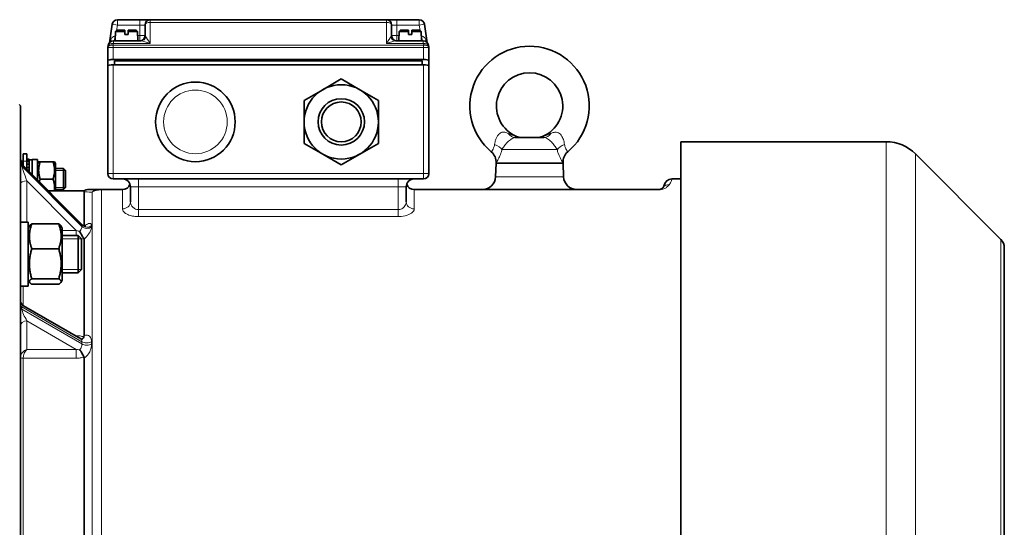
# Model space of a CAD drawing. Units: millimetres. Extents: x -700 to 4008, y -943 to 1455.
# Drawn here: x 2335 to 2706, y 1020 to 1211 of the extents above; entities that cross this region are included whole.
import ezdxf

# ---------------------------------------------------------------- set-up
doc = ezdxf.new("R2010")
doc.units = ezdxf.units.MM
doc.layers.add('Widoczne (ISO)', color=1, linetype='Continuous', lineweight=35)
doc.layers.add('Widoczne wąskie (ISO)', color=3, linetype='Continuous', lineweight=9)

msp = doc.modelspace()

# ---------------------------------------------------------------- linework, layer by layer
at = {"layer": 'Widoczne (ISO)'}
for p, q in [((2380.48, 1211.24), (2372.07, 1211.24)), ((2384.48, 1211.24), (2380.48, 1211.24)), ((2473.48, 1211.24), (2384.48, 1211.24)), ((2477.48, 1211.24), (2473.48, 1211.24)), ((2485.89, 1211.24), (2477.48, 1211.24)), ((2369.08, 1202.59), (2370.09, 1209.53)), ((2371.35, 1206.74), (2371.23, 1203.24)), ((2371.87, 1207.24), (2371.35, 1206.74)), ((2374.88, 1206.74), (2371.35, 1206.74)), ((2371.87, 1207.24), (2374.88, 1207.24)), ((2374.88, 1206.74), (2374.88, 1207.24)), ((2376.08, 1207.24), (2376.08, 1206.74)), ((2376.08, 1207.24), (2379.09, 1207.24)), ((2379.61, 1206.74), (2376.08, 1206.74)), ((2379.09, 1207.24), (2379.61, 1206.74)), ((2379.61, 1206.74), (2379.73, 1203.24)), ((2382.48, 1209.24), (2382.48, 1205.24)), ((2475.48, 1205.24), (2475.48, 1209.24)), ((2478.35, 1206.74), (2478.23, 1203.24)), ((2478.87, 1207.24), (2478.35, 1206.74)), ((2481.88, 1206.74), (2478.35, 1206.74)), ((2478.87, 1207.24), (2481.88, 1207.24)), ((2481.88, 1206.74), (2481.88, 1207.24)), ((2483.08, 1207.24), (2483.08, 1206.74)), ((2483.08, 1207.24), (2486.09, 1207.24)), ((2486.61, 1206.74), (2483.08, 1206.74)), ((2486.09, 1207.24), (2486.61, 1206.74)), ((2486.61, 1206.74), (2486.73, 1203.24)), ((2487.87, 1209.53), (2488.88, 1202.59)), ((2381, 1203.24), (2370.56, 1203.24)), ((2374.88, 1205.64), (2376.08, 1205.64)), ((2487.4, 1203.24), (2476.95, 1203.24)), ((2481.88, 1205.64), (2483.08, 1205.64)), ((2368.48, 1200.74), (2368.48, 1200.71)), ((2368.48, 1200.71), (2368.48, 1195.79)), ((2368.58, 1201.56), (2368.5, 1201.06)), ((2489.45, 1201.06), (2489.37, 1201.56)), ((2489.48, 1200.71), (2489.48, 1200.74)), ((2489.48, 1195.79), (2489.48, 1200.71)), ((2368.48, 1193.81), (2368.48, 1195.79)), ((2370.48, 1196.23), (2487.48, 1196.23)), ((2370.98, 1195.7), (2486.98, 1195.7)), ((2370.98, 1195.7), (2370.98, 1194.25)), ((2486.98, 1194.25), (2486.98, 1195.7)), ((2489.48, 1195.79), (2489.48, 1193.81)), ((2368.48, 1193.81), (2368.48, 1153.24)), ((2487.48, 1194.25), (2370.48, 1194.25)), ((2489.48, 1153.24), (2489.48, 1193.81)), ((2456.48, 1188.91), (2449.48, 1184.87)), ((2463.48, 1184.87), (2456.48, 1188.91)), ((2449.48, 1184.87), (2442.48, 1180.83)), ((2470.48, 1180.83), (2463.48, 1184.87)), ((2442.48, 1180.83), (2442.48, 1172.74)), ((2470.48, 1172.74), (2470.48, 1180.83)), ((2335.48, 1178.74), (2334.98, 1179.24)), ((2335.48, 1178.74), (2335.48, 879.74)), ((2442.48, 1172.74), (2442.48, 1164.66)), ((2470.48, 1164.66), (2470.48, 1172.74)), ((2522.1, 1166.84), (2532.85, 1166.84)), ((2442.48, 1164.66), (2449.48, 1160.62)), ((2463.48, 1160.62), (2470.48, 1164.66)), ((2584.48, 903.36), (2584.48, 1165.24)), ((2584.48, 1165.24), (2661.97, 1165.24)), ((2336.48, 1157.94), (2336.48, 1160.72)), ((2337.98, 1160.72), (2336.48, 1160.72)), ((2337.98, 1160.72), (2337.98, 1157.94)), ((2338.78, 1158.72), (2337.98, 1158.72)), ((2337.98, 1158.71), (2338.78, 1158.71)), ((2338.78, 1158.42), (2337.98, 1158.42)), ((2338.78, 1158.71), (2338.78, 1158.72)), ((2338.78, 1158.71), (2338.78, 1158.46)), ((2339.98, 1158.47), (2338.78, 1158.47)), ((2338.78, 1158.42), (2338.78, 1158.46)), ((2338.78, 1157.77), (2338.78, 1158.42)), ((2339.98, 1158.61), (2339.98, 1152.88)), ((2340.67, 1158.62), (2341.98, 1158.62)), ((2341.98, 1158.62), (2341.98, 1150.87)), ((2449.48, 1160.62), (2456.48, 1156.58)), ((2456.48, 1156.58), (2463.48, 1160.62)), ((2705.18, 1128.46), (2672.95, 1160.69)), ((2335.88, 1158.14), (2335.5, 1158.14)), ((2335.88, 1158.14), (2335.88, 1157.09)), ((2335.91, 1157.03), (2336.48, 1157.03)), ((2358.61, 1134.11), (2336.21, 1156.68)), ((2336.48, 1157.94), (2336.48, 1156.41)), ((2337.98, 1154.89), (2337.98, 1157.94)), ((2337.98, 1157.77), (2338.78, 1157.77)), ((2338.78, 1156.8), (2337.98, 1156.8)), ((2337.98, 1155.54), (2338.78, 1155.54)), ((2338.78, 1157.77), (2338.78, 1157.56)), ((2338.78, 1156.8), (2338.78, 1157.56)), ((2338.78, 1155.54), (2338.78, 1156.8)), ((2338.78, 1155.54), (2338.78, 1155.4)), ((2338.78, 1154.09), (2338.78, 1155.4)), ((2341.98, 1157.02), (2342.38, 1157.72)), ((2342.38, 1157.72), (2342.96, 1157.72)), ((2347.79, 1157.72), (2342.96, 1157.72)), ((2347.79, 1157.72), (2348.38, 1157.72)), ((2348.78, 1157.02), (2348.38, 1157.72)), ((2348.78, 1146.74), (2348.78, 1157.02)), ((2348.78, 1155.22), (2351.71, 1155.22)), ((2351.71, 1147.22), (2351.71, 1155.22)), ((2352.48, 1154.45), (2351.71, 1155.22)), ((2514.83, 1157.25), (2514.65, 1152.07)), ((2514.85, 1157.24), (2540.11, 1157.24)), ((2540.13, 1157.25), (2540.31, 1152.07)), ((2347.79, 1151.22), (2342.96, 1151.22)), ((2352.48, 1154.45), (2352.48, 1147.98)), ((2370.48, 1151.24), (2487.48, 1151.24)), ((2581.13, 1151.24), (2584.48, 1151.24)), ((2348.78, 1147.22), (2351.71, 1147.22)), ((2352.48, 1147.98), (2351.71, 1147.22)), ((2364.64, 1147.24), (2361.22, 1147.24)), ((2366.05, 1147.24), (2364.64, 1147.24)), ((2373.98, 1147.24), (2366.05, 1147.24)), ((2376.98, 1148.24), (2376.98, 1142.68)), ((2480.98, 1142.68), (2480.98, 1148.24)), ((2576.23, 1147.24), (2483.98, 1147.24)), ((2346.07, 1146.74), (2359.56, 1146.74)), ((2359.48, 1146.36), (2359.48, 1133.61)), ((2338.48, 1134.98), (2335.48, 1134.98)), ((2338.48, 1110.88), (2338.48, 1134.98)), ((2338.48, 1132.73), (2338.97, 1133.58)), ((2349.94, 1134.3), (2339.82, 1134.3)), ((2351.28, 1132.73), (2350.79, 1133.58)), ((2351.28, 1113.13), (2351.28, 1132.73)), ((2351.28, 1129.93), (2357.25, 1129.93)), ((2357.25, 1115.93), (2357.25, 1129.93)), ((2358.48, 1128.71), (2357.25, 1129.93)), ((2358.48, 1128.71), (2358.48, 1117.16)), ((2349.94, 1124.95), (2339.82, 1124.95)), ((2359.48, 1128.46), (2359.48, 1092.19)), ((2706.48, 933.16), (2706.48, 1125.32)), ((2351.28, 1115.93), (2357.25, 1115.93)), ((2358.48, 1117.16), (2357.25, 1115.93)), ((2338.48, 1110.88), (2335.48, 1110.88)), ((2338.48, 1113.13), (2338.97, 1112.28)), ((2349.94, 1113.59), (2339.82, 1113.59)), ((2349.94, 1111.57), (2339.82, 1111.57)), ((2351.28, 1113.13), (2350.79, 1112.28)), ((2358.28, 1090.95), (2336.72, 1103.48)), ((2359.48, 1083.69), (2359.48, 974.8))]:
    msp.add_line(p, q, dxfattribs=at)
for centre, radius in [((2401.48, 1172.74), 15), ((2456.48, 1172.74), 14), ((2456.48, 1172.74), 8.75), ((2456.48, 1172.74), 7.5)]:
    msp.add_circle(centre, radius, dxfattribs=at)
for centre, radius, start, end in [((2372.07, 1209.24), 2, 90, 171.7186), ((2384.48, 1209.24), 2, 90, 180), ((2473.48, 1209.24), 2, 0, 90), ((2485.89, 1209.24), 2, 8.2814, 90), ((2370.56, 1201.24), 2, 90, 170.9177), ((2380.48, 1205.24), 2, 270, 0), ((2477.48, 1205.24), 2, 180, 270), ((2487.4, 1201.24), 2, 9.0823, 90), ((2370.48, 1200.74), 2, 170.9177, 180), ((2487.48, 1200.74), 2, 0, 9.0823), ((2527.48, 1178.74), 22.5, 309.8868, 230.1132), ((2527.48, 1178.74), 12.5, 293.0739, 246.9261), ((2524.54, 1171.84), 5, 246.9261, 270), ((2530.42, 1171.84), 5, 270, 293.0739), ((2661.97, 1149.71), 15.53, 45, 90), ((2337.98, 1158.44), 2.5, 180, 224.793), ((2509.84, 1157.64), 5, 355.4595, 50.1132), ((2545.11, 1157.64), 5, 129.8868, 184.5405), ((2370.48, 1153.24), 2, 180, 270), ((2373.98, 1148.24), 3, 0, 90), ((2483.98, 1148.24), 3, 90, 180), ((2487.48, 1153.24), 2, 270, 0), ((2509.65, 1152.24), 5, 270, 358), ((2545.31, 1152.24), 5, 182, 270), ((2581.13, 1148.24), 3, 90, 168.463), ((2361.22, 1144.24), 3, 90, 123.5573), ((2373.98, 1150.24), 3, 270, 340.5288), ((2483.98, 1150.24), 3, 199.4712, 270), ((2702.04, 1125.32), 4.44, 0, 45), ((2337.98, 1105.64), 2.5, 180, 239.8204)]:
    msp.add_arc(centre, radius, start, end, dxfattribs=at)
for centre, major_axis, ratio, start_param, end_param in [((2370.48, 1195.79), (2, 0), 0.21931, 1.570796, 3.141593), ((2487.48, 1195.79), (2, 0), 0.21931, 0, 1.570796), ((2370.48, 1193.81), (-2, 0), 0.21931, 4.712389, 6.283185), ((2487.48, 1193.81), (-2, 0), 0.21931, 3.141593, 4.712389), ((2340.67, 1151.22), (-12.82, 0), 0.57735, 4.712389, 4.766469)]:
    msp.add_ellipse(centre, major_axis=major_axis, ratio=ratio, start_param=start_param, end_param=end_param, dxfattribs=at)
for points, weights in [([(2374.88, 1205.64), (2374.88, 1206.19), (2374.88, 1206.74)], [1.00046977573, 1.00047426617, 1.00045682516]), ([(2376.08, 1206.74), (2376.08, 1206.19), (2376.08, 1205.64)], [1.00045682375, 1.0004742647, 1.00046977427]), ([(2481.88, 1205.64), (2481.88, 1206.19), (2481.88, 1206.74)], [1.00052565168, 1.00052436638, 1.00050114881]), ([(2483.08, 1206.74), (2483.08, 1206.19), (2483.08, 1205.64)], [1.00050115061, 1.00052436826, 1.00052565357]), ([(2342.96, 1157.72), (2341.88, 1154.47), (2342.96, 1151.22)], [1, 1.15470053838, 1]), ([(2347.79, 1151.22), (2348.88, 1154.47), (2347.79, 1157.72)], [1, 1.15470053838, 1]), ([(2342.96, 1151.22), (2342.78, 1150.68), (2342.66, 1150.18)], [1, 1.02271895258, 1.03876500265]), ([(2348.29, 1146.74), (2348.59, 1148.85), (2347.79, 1151.22)], [1.06487032499, 1.10841998182, 1]), ([(2339.82, 1134.3), (2338.07, 1129.63), (2339.82, 1124.95)], [1, 1.15470053838, 1]), ([(2338.97, 1133.58), (2339.16, 1133.92), (2339.82, 1134.3)], [1.06976419331, 1.05312662348, 1]), ([(2349.94, 1134.3), (2350.6, 1133.92), (2350.79, 1133.58)], [1, 1.05312662348, 1.06976419331]), ([(2349.94, 1124.95), (2351.69, 1129.63), (2349.94, 1134.3)], [1, 1.15470053838, 1]), ([(2339.82, 1124.95), (2338.07, 1119.27), (2339.82, 1113.59)], [1, 1.15470053838, 1]), ([(2349.94, 1113.59), (2351.69, 1119.27), (2349.94, 1124.95)], [1, 1.15470053838, 1]), ([(2339.82, 1113.59), (2338.07, 1112.58), (2339.82, 1111.57)], [1, 1.15470053838, 1]), ([(2349.94, 1111.57), (2351.69, 1112.58), (2349.94, 1113.59)], [1, 1.15470053838, 1])]:
    msp.add_rational_spline(points, weights, degree=2, dxfattribs=at)
for points, knots in [([(2514.83, 1157.25), (2514.83, 1157.25), (2514.83, 1157.25), (2514.83, 1157.24), (2514.84, 1157.24), (2514.85, 1157.24)], [0.06884183, 0.06884183, 0.06884183, 0.06884183, 0.07672158, 0.07672158, 0.13563335, 0.13563335, 0.13563335, 0.13563335]), ([(2577.81, 1148.02), (2577.77, 1147.96), (2577.71, 1147.89), (2577.57, 1147.76), (2577.49, 1147.69), (2577.39, 1147.61), (2577.29, 1147.54), (2577.17, 1147.47), (2576.9, 1147.35), (2576.79, 1147.32), (2576.53, 1147.26), (2576.38, 1147.24), (2576.23, 1147.24)], [-1.017319, -1.017319, -1.017319, -1.017319, -0.76299, -0.76299, -0.50866, -0.50866, -0.50866, -0.25433, -0.25433, -0.114494, -0.114494, 0, 0, 0, 0]), ([(2578.19, 1148.84), (2578.19, 1148.84), (2578.18, 1148.81), (2578.15, 1148.68), (2578.12, 1148.58), (2578.02, 1148.35), (2577.95, 1148.2), (2577.81, 1148.02)], [-15.15314, -15.15314, -15.15314, -15.15314, -14.370512, -14.370512, -13.653481, -13.653481, -12.93645, -12.93645, -12.93645, -12.93645]), ([(2359.48, 1146.36), (2359.48, 1146.53), (2359.52, 1146.65), (2359.55, 1146.72), (2359.56, 1146.73), (2359.56, 1146.74), (2359.56, 1146.74), (2359.56, 1146.74), (2359.56, 1146.74), (2359.56, 1146.74)], [0, 0, 0, 0, 0.6469288, 0.6469288, 0.8283028, 0.8283028, 0.9441325, 0.9441325, 0.9537559, 0.9537559, 0.9537559, 0.9537559]), ([(2358.61, 1134.11), (2358.79, 1133.93), (2359.02, 1133.78), (2359.46, 1133.6), (2359.65, 1133.56), (2359.94, 1133.54), (2360.04, 1133.55), (2360.16, 1133.57), (2360.18, 1133.58), (2360.19, 1133.58), (2360.19, 1133.58), (2360.19, 1133.58)], [2.9935393, 2.9935393, 2.9935393, 2.9935393, 3.054697, 3.054697, 3.1167357, 3.1167357, 3.1750023, 3.1750023, 3.2290086, 3.2290086, 3.236027, 3.236027, 3.236027, 3.236027]), ([(2357.84, 1131.44), (2357.85, 1131.44), (2357.85, 1131.43), (2357.97, 1131.21), (2358.1, 1130.98), (2358.37, 1130.51), (2358.5, 1130.28), (2358.78, 1129.79), (2358.92, 1129.55), (2359.18, 1129.1), (2359.3, 1128.9), (2359.39, 1128.75)], [-0.3437406, -0.3437406, -0.3437406, -0.3437406, -0.3429665, -0.3429665, -0.2610209, -0.2610209, -0.1820208, -0.1820208, -0.0908101, -0.0908101, 0, 0, 0, 0]), ([(2358.69, 1090.84), (2358.81, 1090.89), (2358.94, 1090.99), (2359.18, 1091.28), (2359.29, 1091.48), (2359.39, 1091.73)], [-0.1700397, -0.1700397, -0.1700397, -0.1700397, -0.0911446, -0.0911446, 0, 0, 0, 0]), ([(2359.39, 1091.73), (2359.4, 1091.77), (2359.42, 1091.8), (2359.46, 1091.96), (2359.48, 1092.07), (2359.48, 1092.19)], [0.49436368, 0.49436368, 0.49436368, 0.49436368, 0.50942173, 0.50942173, 0.55588828, 0.55588828, 0.55588828, 0.55588828]), ([(2358.28, 1090.95), (2358.33, 1090.92), (2358.39, 1090.89), (2358.49, 1090.86), (2358.54, 1090.85), (2358.63, 1090.84), (2358.66, 1090.84), (2358.69, 1090.84), (2358.7, 1090.84), (2358.7, 1090.84)], [3.2125938, 3.2125938, 3.2125938, 3.2125938, 3.2683848, 3.2683848, 3.3241758, 3.3241758, 3.3799669, 3.3799669, 3.4251486, 3.4251486, 3.4251486, 3.4251486]), ([(2357.84, 1086.86), (2357.85, 1086.86), (2357.85, 1086.86), (2357.97, 1086.72), (2358.1, 1086.55), (2358.37, 1086.18), (2358.5, 1085.98), (2358.78, 1085.51), (2358.92, 1085.24), (2359.18, 1084.7), (2359.3, 1084.43), (2359.39, 1084.17)], [-0.3437406, -0.3437406, -0.3437406, -0.3437406, -0.3429665, -0.3429665, -0.2610209, -0.2610209, -0.1820208, -0.1820208, -0.0908101, -0.0908101, 0, 0, 0, 0])]:
    msp.add_open_spline(points, degree=3, knots=knots, dxfattribs=at)
for points in [[(2540.11, 1157.24), (2540.12, 1157.24), (2540.13, 1157.24), (2540.13, 1157.25)], [(2359.48, 1128.46), (2359.48, 1128.56), (2359.45, 1128.66), (2359.39, 1128.75)], [(2359.48, 1083.69), (2359.48, 1083.86), (2359.45, 1084.02), (2359.39, 1084.17)]]:
    msp.add_open_spline(points, degree=3, dxfattribs=at)
at = {"layer": 'Widoczne wąskie (ISO)'}
for p, q in [((2372.07, 1209.24), (2372.07, 1211.24)), ((2380.48, 1209.24), (2380.48, 1211.24)), ((2384.48, 1210.23), (2384.48, 1211.24)), ((2473.48, 1211.24), (2473.48, 1210.23)), ((2477.48, 1209.24), (2477.48, 1211.24)), ((2485.89, 1211.24), (2485.89, 1209.24)), ((2372.07, 1209.24), (2370.09, 1209.53)), ((2371.76, 1207.14), (2372.07, 1209.24)), ((2372.07, 1209.24), (2380.48, 1209.24)), ((2380.48, 1209.24), (2380.48, 1205.24)), ((2380.48, 1209.24), (2382.48, 1209.24)), ((2384.48, 1210.23), (2384.48, 1202.23)), ((2384.48, 1210.23), (2473.48, 1210.23)), ((2473.48, 1202.23), (2473.48, 1210.23)), ((2475.48, 1209.24), (2477.48, 1209.24)), ((2477.48, 1205.24), (2477.48, 1209.24)), ((2477.48, 1209.24), (2485.89, 1209.24)), ((2487.87, 1209.53), (2485.89, 1209.24)), ((2485.89, 1209.24), (2486.2, 1207.14)), ((2370.56, 1202.23), (2370.56, 1203.24)), ((2371.14, 1205.19), (2371.3, 1205.22)), ((2380.48, 1205.24), (2379.66, 1205.24)), ((2380.48, 1203.24), (2380.48, 1205.24)), ((2382.48, 1205.24), (2380.48, 1205.24)), ((2477.48, 1205.24), (2475.48, 1205.24)), ((2477.48, 1205.24), (2477.48, 1203.24)), ((2478.3, 1205.24), (2477.48, 1205.24)), ((2486.66, 1205.22), (2486.82, 1205.19)), ((2487.4, 1203.24), (2487.4, 1202.23)), ((2370.48, 1200.71), (2368.48, 1200.71)), ((2370.48, 1201.74), (2370.56, 1202.23)), ((2370.48, 1201.7), (2370.48, 1201.74)), ((2370.48, 1200.71), (2370.48, 1201.7)), ((2487.48, 1201.7), (2370.48, 1201.7)), ((2370.48, 1200.71), (2487.48, 1200.71)), ((2370.48, 1196.23), (2370.48, 1200.71)), ((2370.56, 1202.23), (2384.48, 1202.23)), ((2473.48, 1202.23), (2487.4, 1202.23)), ((2487.4, 1202.23), (2487.48, 1201.74)), ((2487.48, 1201.74), (2487.48, 1201.7)), ((2487.48, 1201.7), (2487.48, 1200.71)), ((2489.48, 1200.71), (2487.48, 1200.71)), ((2487.48, 1200.71), (2487.48, 1196.23)), ((2370.48, 1153.24), (2370.48, 1194.25)), ((2487.48, 1194.25), (2487.48, 1153.24)), ((2537.84, 1162.28), (2517.11, 1162.28)), ((2661.97, 903.36), (2661.97, 1165.24)), ((2672.95, 907.41), (2672.95, 1160.69)), ((2336.08, 1156.12), (2336.08, 1156.62)), ((2336.08, 1156.62), (2358.69, 1133.85)), ((2358.69, 1133.35), (2336.08, 1156.12)), ((2337.98, 1157.94), (2336.48, 1157.94)), ((2338.78, 1154.72), (2338.15, 1154.72)), ((2338.46, 1154.41), (2338.78, 1154.41)), ((2352.46, 1154.47), (2348.78, 1154.47)), ((2368.48, 1153.24), (2370.48, 1153.24)), ((2487.48, 1153.24), (2370.48, 1153.24)), ((2370.48, 1151.24), (2370.48, 1153.24)), ((2379.98, 1151.24), (2379.98, 1148.24)), ((2477.98, 1151.24), (2477.98, 1148.24)), ((2487.48, 1153.24), (2487.48, 1151.24)), ((2487.48, 1153.24), (2489.48, 1153.24)), ((2514.65, 1152.07), (2540.31, 1152.07)), ((2337.98, 1134.98), (2337.98, 1150.56)), ((2337.98, 1150.56), (2356.58, 1131.82)), ((2348.78, 1147.96), (2352.46, 1147.96)), ((2366.05, 1147.14), (2366.05, 1147.24)), ((2373.98, 1147.14), (2373.98, 1147.24)), ((2379.98, 1148.24), (2376.98, 1148.24)), ((2379.98, 1148.24), (2477.98, 1148.24)), ((2379.98, 1139.7), (2379.98, 1148.24)), ((2480.98, 1148.24), (2477.98, 1148.24)), ((2477.98, 1148.24), (2477.98, 1139.7)), ((2483.98, 1147.24), (2483.98, 1147.14)), ((2576.23, 1147.14), (2576.23, 1147.24)), ((2362.51, 908.71), (2362.51, 1146.3)), ((2366.05, 1147.14), (2373.98, 1147.14)), ((2366.05, 1147.14), (2366.05, 907.24)), ((2373.98, 1139.96), (2373.98, 1147.14)), ((2483.98, 1147.14), (2576.23, 1147.14)), ((2483.98, 1147.14), (2483.98, 1139.96)), ((2379.98, 1139.7), (2379.98, 1137.05)), ((2477.98, 1139.7), (2379.98, 1139.7)), ((2379.98, 1137.05), (2477.98, 1137.05)), ((2477.98, 1139.7), (2477.98, 1137.05)), ((2356.58, 1131.82), (2351.28, 1131.82)), ((2358.46, 1128.73), (2351.28, 1128.73)), ((2356.58, 1129.93), (2356.58, 1131.82)), ((2705.18, 930.02), (2705.18, 1128.46)), ((2351.28, 1117.14), (2358.46, 1117.14)), ((2336.48, 1110.88), (2336.48, 1103.64)), ((2336.08, 1102.21), (2336.08, 1103.07)), ((2336.08, 1103.07), (2358.69, 1089.93)), ((2358.69, 1089.06), (2336.08, 1102.21)), ((2337.98, 1087.02), (2337.98, 1097.84)), ((2337.98, 1097.84), (2356.58, 1087.02)), ((2356.58, 1092.18), (2356.16, 1092.18)), ((2356.58, 1092.18), (2356.58, 1091.94)), ((2356.58, 1087.02), (2337.98, 1087.02)), ((2356.58, 1083.7), (2356.58, 1087.02)), ((2336.48, 1083.7), (2356.58, 1083.7)), ((2336.48, 1083.65), (2336.48, 974.84))]:
    msp.add_line(p, q, dxfattribs=at)
msp.add_circle((2401.48, 1172.74), 12, dxfattribs=at)
for centre, major_axis, ratio, start_param, end_param in [((2384.48, 1209.24), (-2, 0), 0.495203, 4.712389, 6.283185), ((2473.48, 1209.24), (2, 0), 0.495203, 0, 1.570796), ((2370.9, 1201.24), (0.51, 3.95), 0.501551, 0.136144, 1.264718), ((2370.8, 1205.24), (0, -2), 0.166805, 0, 1.546522), ((2381, 1205.24), (0, -2), 0.89614, 0, 1.323043), ((2384.48, 1201.24), (-3.98, 1.82), 0.20653, 4.806658, 5.859386), ((2384.48, 1205.24), (-2, 0), 0.495203, 0, 0.518069), ((2384.48, 1201.24), (-1.95, 3.61), 0.117737, 4.926305, 5.979033), ((2473.48, 1201.24), (1.95, 3.61), 0.117737, 0.304152, 1.35688), ((2473.48, 1201.24), (3.98, 1.82), 0.20653, 0.423799, 1.476527), ((2473.48, 1205.24), (-2, 0), 0.495203, 2.623524, 3.141593), ((2476.95, 1205.24), (0, -2), 0.89614, 4.960142, 6.283185), ((2487.16, 1205.24), (0, -2), 0.166805, 4.736663, 6.283185), ((2487.06, 1201.24), (-0.51, 3.95), 0.501551, 5.018467, 6.147041), ((2370.48, 1200.74), (-2, 0), 0.495203, 4.712389, 6.283185), ((2370.48, 1200.71), (-2, 0), 0.495203, 4.712389, 6.283185), ((2370.48, 1200.74), (-1.97, 0.32), 0.490495, 4.790638, 6.283185), ((2370.56, 1201.24), (-1.97, 0.32), 0.490495, 4.790638, 6.283185), ((2487.4, 1201.24), (1.97, 0.32), 0.490495, 0, 1.492547), ((2487.48, 1200.74), (1.97, 0.32), 0.490495, 0, 1.492547), ((2487.48, 1200.74), (2, 0), 0.495203, 0, 1.570796), ((2487.48, 1200.71), (2, 0), 0.495203, 0, 1.570796), ((2522.1, 1171.84), (0, -5), 0.743758, 5.474676, 6.283185), ((2532.85, 1171.84), (0, -5), 0.743758, 0, 0.80851), ((2512.89, 1162.71), (4.66, -1.82), 0.39436, 0.610085, 1.420388), ((2542.07, 1162.71), (-4.66, -1.82), 0.39436, 4.862797, 5.6731), ((2337.98, 1158.03), (-2.5, 0), 0.866025, 0, 0.71015), ((2337.98, 1157.53), (-2.5, 0), 0.866025, 0, 0.71015), ((2337.98, 1152.06), (-1.86, 4.67), 0.074924, 6.108919, 6.468918), ((2337.98, 1151.56), (-1.86, 4.67), 0.074924, 0.185733, 1.756529), ((2337.98, 1149.31), (-2.5, 0), 0.5, 4.712389, 6.283185), ((2364.64, 1144.24), (0, 3), 0.97274, 0, 0.813831), ((2373.98, 1150.04), (3, 0), 0.966387, 4.712389, 5.973411), ((2483.98, 1150.04), (-3, 0), 0.966387, 0.309774, 1.570796), ((2580.19, 1146.19), (-2.38, 1.83), 0.972945, 5.355564, 6.283185), ((2373.98, 1142.68), (3, 0), 0.907489, 4.712389, 6.283185), ((2483.98, 1142.68), (-3, 0), 0.907489, 0, 1.570796), ((2360.58, 1135.27), (2.5, -0.01), 0.867122, 3.855036, 5.501084), ((2360.58, 1134.77), (2.5, 0.01), 0.864921, 3.84848, 5.494528), ((2337.98, 1103.89), (-2.5, 0), 0.5, 0, 0.71015), ((2337.98, 1103.02), (-2.5, 0), 0.5, 0, 0.71015), ((2337.98, 1100.44), (-1.71, 3.12), 0.258653, 5.877375, 6.723382), ((2337.98, 1099.57), (-1.71, 3.12), 0.258653, 0.440196, 2.010993), ((2337.98, 1095.67), (-2.5, 0), 0.866025, 4.712389, 6.283185), ((2360.58, 1090.74), (2.5, -0.01), 0.501904, 3.852839, 5.498887), ((2360.58, 1089.88), (2.5, 0.01), 0.498092, 3.850654, 5.496702), ((2337.98, 1084.86), (-2.2, -1.69), 0.703809, 4.216697, 5.745815), ((2336.48, 1084.16), (-0.999, 0.047), 0.46308, 0.023508, 1.592568), ((2336.48, 1084.11), (-1, 0), 0.463014, 0, 1.570796), ((2337.98, 1084.86), (0.97, 2.46), 0.464509, 0.705262, 2.23438)]:
    msp.add_ellipse(centre, major_axis=major_axis, ratio=ratio, start_param=start_param, end_param=end_param, dxfattribs=at)
for points, knots in [([(2519.41, 1168.39), (2518.75, 1168.68), (2518.23, 1168.84), (2517.25, 1168.92), (2516.82, 1168.8), (2516.19, 1168.4), (2515.97, 1168.19), (2515.77, 1167.96), (2515.64, 1167.8), (2515.52, 1167.64), (2515.23, 1167.18), (2515.06, 1166.87), (2514.74, 1166.12), (2514.59, 1165.67), (2514.39, 1164.9), (2514.33, 1164.58), (2514.29, 1164.26)], [0, 0, 0, 0, 0.266091, 0.266091, 0.578061, 0.578061, 0.773042, 0.773042, 0.773042, 0.8986, 0.8986, 1.099493, 1.099493, 1.360654, 1.360654, 1.546084, 1.546084, 1.546084, 1.546084]), ([(2517.11, 1162.28), (2517.25, 1162.54), (2517.41, 1162.81), (2517.81, 1163.46), (2518.08, 1163.83), (2518.59, 1164.47), (2518.82, 1164.73), (2519.21, 1165.14), (2519.37, 1165.29), (2519.52, 1165.44), (2519.76, 1165.66), (2520, 1165.86), (2520.61, 1166.32), (2520.97, 1166.53), (2521.58, 1166.78), (2521.84, 1166.84), (2522.1, 1166.84)], [-1.546084, -1.546084, -1.546084, -1.546084, -1.360654, -1.360654, -1.099493, -1.099493, -0.8986, -0.8986, -0.773042, -0.773042, -0.773042, -0.578061, -0.578061, -0.266091, -0.266091, 0, 0, 0, 0]), ([(2522.57, 1167.24), (2522.58, 1167.24), (2522.54, 1167.25), (2522.29, 1167.33), (2521.94, 1167.43), (2521.12, 1167.71), (2520.65, 1167.88), (2519.92, 1168.17), (2519.67, 1168.28), (2519.41, 1168.39)], [0.5529214, 0.5529214, 0.5529214, 0.5529214, 0.6326422, 0.6326422, 0.815208, 0.815208, 1.0045467, 1.0045467, 1.1059342, 1.1059342, 1.1059342, 1.1059342]), ([(2535.54, 1168.39), (2535.37, 1168.31), (2535.19, 1168.24), (2534.66, 1168.02), (2534.31, 1167.88), (2533.72, 1167.67), (2533.47, 1167.58), (2533.08, 1167.45), (2532.92, 1167.4), (2532.69, 1167.33), (2532.62, 1167.31), (2532.49, 1167.27), (2532.43, 1167.26), (2532.39, 1167.24), (2532.38, 1167.24), (2532.38, 1167.24)], [0, 0, 0, 0, 0.0707007, 0.0707007, 0.210297, 0.210297, 0.3176788, 0.3176788, 0.4002801, 0.4002801, 0.4540966, 0.4540966, 0.51494, 0.51494, 0.5529214, 0.5529214, 0.5529214, 0.5529214]), ([(2532.85, 1166.84), (2533.09, 1166.84), (2533.32, 1166.79), (2533.99, 1166.54), (2534.47, 1166.25), (2535.44, 1165.46), (2535.94, 1164.96), (2536.75, 1164), (2537.08, 1163.56), (2537.54, 1162.83), (2537.7, 1162.55), (2537.84, 1162.28)], [-1.546065, -1.546065, -1.546065, -1.546065, -1.306468, -1.306468, -0.905285, -0.905285, -0.502936, -0.502936, -0.193437, -0.193437, 0, 0, 0, 0]), ([(2540.67, 1164.26), (2540.62, 1164.59), (2540.56, 1164.93), (2540.34, 1165.8), (2540.15, 1166.33), (2539.61, 1167.45), (2539.22, 1168.01), (2538.28, 1168.77), (2537.74, 1168.96), (2536.62, 1168.81), (2536.14, 1168.65), (2535.54, 1168.39)], [0, 0, 0, 0, 0.193437, 0.193437, 0.502936, 0.502936, 0.905285, 0.905285, 1.306468, 1.306468, 1.546065, 1.546065, 1.546065, 1.546065]), ([(2514.29, 1164.26), (2514.25, 1163.97), (2514.19, 1163.7), (2514.01, 1163.07), (2513.87, 1162.75), (2513.54, 1162.14), (2513.37, 1161.89), (2513.12, 1161.56), (2513.05, 1161.48), (2513.05, 1161.48)], [0, 0, 0, 0, 0.169134, 0.169134, 0.439749, 0.439749, 0.791549, 0.791549, 1.149466, 1.149466, 1.149466, 1.149466]), ([(2514.85, 1157.24), (2514.89, 1157.31), (2514.98, 1157.46), (2515.31, 1158.03), (2515.58, 1158.51), (2516.14, 1159.65), (2516.4, 1160.24), (2516.81, 1161.34), (2516.97, 1161.8), (2517.11, 1162.28)], [-1.051758, -1.051758, -1.051758, -1.051758, -0.791549, -0.791549, -0.439749, -0.439749, -0.169134, -0.169134, 0, 0, 0, 0]), ([(2537.84, 1162.28), (2537.99, 1161.8), (2538.14, 1161.35), (2538.74, 1159.75), (2539.21, 1158.84), (2539.84, 1157.67), (2540.05, 1157.35), (2540.11, 1157.24)], [-2.298947, -2.298947, -2.298947, -2.298947, -2.131734, -2.131734, -1.661464, -1.661464, -1.24717, -1.24717, -1.24717, -1.24717]), ([(2541.91, 1161.48), (2541.91, 1161.48), (2541.91, 1161.48), (2541.87, 1161.52), (2541.73, 1161.69), (2541.31, 1162.32), (2541.03, 1162.79), (2540.76, 1163.71), (2540.71, 1163.97), (2540.67, 1164.26)], [1.149466, 1.149466, 1.149466, 1.149466, 1.209704, 1.209704, 1.661464, 1.661464, 2.131734, 2.131734, 2.298947, 2.298947, 2.298947, 2.298947]), ([(2580.19, 1149.14), (2580.53, 1149.59), (2580.71, 1149.97), (2580.96, 1150.58), (2581.03, 1150.82), (2581.11, 1151.15), (2581.13, 1151.24), (2581.13, 1151.24)], [12.93645, 12.93645, 12.93645, 12.93645, 13.653481, 13.653481, 14.370512, 14.370512, 15.15314, 15.15314, 15.15314, 15.15314]), ([(2576.23, 1147.14), (2576.61, 1147.14), (2576.97, 1147.19), (2577.62, 1147.33), (2577.9, 1147.43), (2578.57, 1147.71), (2578.88, 1147.91), (2579.13, 1148.09), (2579.39, 1148.28), (2579.59, 1148.46), (2579.93, 1148.81), (2580.07, 1148.98), (2580.19, 1149.14)], [0, 0, 0, 0, 0.114494, 0.114494, 0.25433, 0.25433, 0.50866, 0.50866, 0.50866, 0.76299, 0.76299, 1.017319, 1.017319, 1.017319, 1.017319]), ([(2362.51, 1146.3), (2362.55, 1146.32), (2362.58, 1146.34), (2362.76, 1146.44), (2362.93, 1146.52), (2363.27, 1146.66), (2363.43, 1146.72), (2363.76, 1146.83), (2363.92, 1146.87), (2364.25, 1146.95), (2364.4, 1146.98), (2364.7, 1147.04), (2364.84, 1147.06), (2365.12, 1147.09), (2365.26, 1147.11), (2365.53, 1147.13), (2365.66, 1147.13), (2365.88, 1147.14), (2365.97, 1147.14), (2366.05, 1147.14)], [-0.2904029, -0.2904029, -0.2904029, -0.2904029, -0.273519, -0.273519, -0.2016233, -0.2016233, -0.1463188, -0.1463188, -0.103777, -0.103777, -0.0710525, -0.0710525, -0.0469797, -0.0469797, -0.0266281, -0.0266281, -0.0102416, -0.0102416, 0, 0, 0, 0]), ([(2373.98, 1139.96), (2373.98, 1139.79), (2374.01, 1139.63), (2374.24, 1139.05), (2374.61, 1138.64), (2375.63, 1137.96), (2376.24, 1137.68), (2377.5, 1137.31), (2378.11, 1137.19), (2379.16, 1137.07), (2379.57, 1137.05), (2379.98, 1137.05)], [0, 0, 0, 0, 0.1201209, 0.1201209, 0.4187644, 0.4187644, 0.6757667, 0.6757667, 0.8734607, 0.8734607, 0.9970195, 0.9970195, 0.9970195, 0.9970195]), ([(2379.98, 1139.7), (2379.77, 1139.7), (2379.57, 1139.73), (2379.05, 1139.84), (2378.74, 1139.97), (2378.11, 1140.35), (2377.8, 1140.64), (2377.29, 1141.33), (2377.11, 1141.75), (2377, 1142.34), (2376.98, 1142.51), (2376.98, 1142.68)], [-0.9970195, -0.9970195, -0.9970195, -0.9970195, -0.8734607, -0.8734607, -0.6757667, -0.6757667, -0.4187644, -0.4187644, -0.1201209, -0.1201209, 0, 0, 0, 0]), ([(2480.98, 1142.68), (2480.98, 1142.38), (2480.93, 1142.08), (2480.66, 1141.31), (2480.37, 1140.85), (2479.57, 1140.13), (2479.07, 1139.86), (2478.35, 1139.72), (2478.16, 1139.7), (2477.98, 1139.7)], [-0.9970304, -0.9970304, -0.9970304, -0.9970304, -0.784051, -0.784051, -0.443284, -0.443284, -0.1097178, -0.1097178, 0, 0, 0, 0]), ([(2477.98, 1137.05), (2478.35, 1137.05), (2478.71, 1137.07), (2480.16, 1137.21), (2481.16, 1137.47), (2482.76, 1138.17), (2483.34, 1138.62), (2483.88, 1139.37), (2483.98, 1139.66), (2483.98, 1139.96)], [0, 0, 0, 0, 0.1097178, 0.1097178, 0.443284, 0.443284, 0.784051, 0.784051, 0.9970304, 0.9970304, 0.9970304, 0.9970304]), ([(2358.69, 1133.35), (2358.69, 1133.29), (2358.68, 1133.22), (2358.64, 1133), (2358.6, 1132.85), (2358.46, 1132.48), (2358.35, 1132.25), (2358.11, 1131.82), (2357.98, 1131.62), (2357.84, 1131.44)], [2.8314633, 2.8314633, 2.8314633, 2.8314633, 2.9186623, 2.9186623, 3.0581807, 3.0581807, 3.2395546, 3.2395546, 3.3944894, 3.3944894, 3.3944894, 3.3944894]), ([(2358.61, 1134.11), (2358.62, 1134.1), (2358.63, 1134.09), (2358.67, 1134.03), (2358.69, 1133.95), (2358.69, 1133.85)], [-2.9935393, -2.9935393, -2.9935393, -2.9935393, -2.9631104, -2.9631104, -2.8314967, -2.8314967, -2.8314967, -2.8314967]), ([(2359.48, 1128.46), (2359.54, 1128.51), (2359.6, 1128.57), (2360.21, 1129.16), (2360.73, 1129.78), (2361.49, 1130.89), (2361.77, 1131.37), (2362.12, 1132.16), (2362.23, 1132.48), (2362.33, 1132.93), (2362.35, 1133.1), (2362.35, 1133.24)], [-3.5011283, -3.5011283, -3.5011283, -3.5011283, -3.4753407, -3.4753407, -3.2395546, -3.2395546, -3.0581807, -3.0581807, -2.9186623, -2.9186623, -2.8314633, -2.8314633, -2.8314633, -2.8314633]), ([(2362.35, 1133.73), (2362.35, 1133.95), (2362.31, 1134.12), (2362.08, 1134.45), (2361.83, 1134.53), (2361.1, 1134.41), (2360.59, 1134.17), (2359.93, 1133.71), (2359.83, 1133.64), (2359.72, 1133.56)], [2.8314967, 2.8314967, 2.8314967, 2.8314967, 2.9631104, 2.9631104, 3.1736923, 3.1736923, 3.421924, 3.421924, 3.4663029, 3.4663029, 3.4663029, 3.4663029]), ([(2357.84, 1131.44), (2357.74, 1131.46), (2357.64, 1131.49), (2357.22, 1131.61), (2356.9, 1131.71), (2356.58, 1131.82)], [-3.4826892, -3.4826892, -3.4826892, -3.4826892, -3.4363093, -3.4363093, -3.2939489, -3.2939489, -3.2939489, -3.2939489]), ([(2359.39, 1091.73), (2358.95, 1091.88), (2358.48, 1092), (2357.53, 1092.14), (2357.06, 1092.18), (2356.58, 1092.18)], [-3.5825309, -3.5825309, -3.5825309, -3.5825309, -3.4378008, -3.4378008, -3.2939058, -3.2939058, -3.2939058, -3.2939058]), ([(2362.35, 1089.85), (2362.35, 1090.23), (2362.31, 1090.58), (2362.08, 1091.39), (2361.83, 1091.79), (2361.1, 1092.35), (2360.59, 1092.46), (2359.85, 1092.32), (2359.66, 1092.27), (2359.48, 1092.19)], [2.8314967, 2.8314967, 2.8314967, 2.8314967, 2.9631104, 2.9631104, 3.1736923, 3.1736923, 3.4219233, 3.4219233, 3.5011747, 3.5011747, 3.5011747, 3.5011747]), ([(2358.69, 1089.06), (2358.69, 1088.95), (2358.68, 1088.83), (2358.64, 1088.52), (2358.6, 1088.32), (2358.46, 1087.87), (2358.35, 1087.61), (2358.11, 1087.19), (2357.98, 1087.01), (2357.84, 1086.86)], [5.6629266, 5.6629266, 5.6629266, 5.6629266, 5.7501256, 5.7501256, 5.889644, 5.889644, 6.0710179, 6.0710179, 6.2259527, 6.2259527, 6.2259527, 6.2259527]), ([(2358.28, 1090.95), (2358.31, 1090.93), (2358.33, 1090.91), (2358.49, 1090.79), (2358.58, 1090.61), (2358.67, 1090.25), (2358.69, 1090.1), (2358.69, 1089.93)], [-3.2125938, -3.2125938, -3.2125938, -3.2125938, -3.1736923, -3.1736923, -2.9631104, -2.9631104, -2.8314967, -2.8314967, -2.8314967, -2.8314967]), ([(2359.48, 1083.69), (2359.54, 1083.73), (2359.6, 1083.76), (2360.21, 1084.18), (2360.73, 1084.71), (2361.49, 1085.84), (2361.77, 1086.38), (2362.12, 1087.37), (2362.23, 1087.81), (2362.33, 1088.49), (2362.35, 1088.75), (2362.35, 1089)], [-6.3325916, -6.3325916, -6.3325916, -6.3325916, -6.306804, -6.306804, -6.0710179, -6.0710179, -5.889644, -5.889644, -5.7501256, -5.7501256, -5.6629266, -5.6629266, -5.6629266, -5.6629266]), ([(2335.48, 1084.2), (2335.48, 1084.19), (2335.48, 1084.17), (2335.48, 1084.14), (2335.48, 1084.12), (2335.48, 1084.11)], [0, 0, 0, 0, 0.003128655, 0.003128655, 0.00625731, 0.00625731, 0.00625731, 0.00625731]), ([(2357.84, 1086.86), (2357.74, 1086.87), (2357.64, 1086.87), (2357.22, 1086.91), (2356.9, 1086.96), (2356.58, 1087.02)], [-3.4826871, -3.4826871, -3.4826871, -3.4826871, -3.4360526, -3.4360526, -3.2939344, -3.2939344, -3.2939344, -3.2939344]), ([(2356.58, 1083.7), (2357.05, 1083.7), (2357.52, 1083.74), (2358.47, 1083.89), (2358.94, 1084.01), (2359.39, 1084.17)], [3.2939344, 3.2939344, 3.2939344, 3.2939344, 3.4360526, 3.4360526, 3.5825592, 3.5825592, 3.5825592, 3.5825592]), ([(2336.48, 1083.65), (2336.48, 1083.66), (2336.48, 1083.66), (2336.48, 1083.68), (2336.48, 1083.69), (2336.48, 1083.7)], [-0.00625731, -0.00625731, -0.00625731, -0.00625731, -0.003128655, -0.003128655, 0, 0, 0, 0])]:
    msp.add_open_spline(points, degree=3, knots=knots, dxfattribs=at)
for points in [[(2359.48, 1146.36), (2359.99, 1146.35), (2361.03, 1146.33), (2362.51, 1146.3)], [(2358.69, 1133.85), (2358.69, 1133.69), (2358.69, 1133.52), (2358.69, 1133.35)], [(2362.35, 1133.24), (2362.35, 1133.4), (2362.35, 1133.57), (2362.35, 1133.73)], [(2358.48, 1128.59), (2358.79, 1128.63), (2359.09, 1128.69), (2359.39, 1128.75)], [(2358.69, 1089.93), (2358.69, 1089.64), (2358.69, 1089.35), (2358.69, 1089.06)], [(2362.35, 1089), (2362.35, 1089.29), (2362.35, 1089.57), (2362.35, 1089.85)]]:
    msp.add_open_spline(points, degree=3, dxfattribs=at)

doc.saveas('drawing.dxf')
